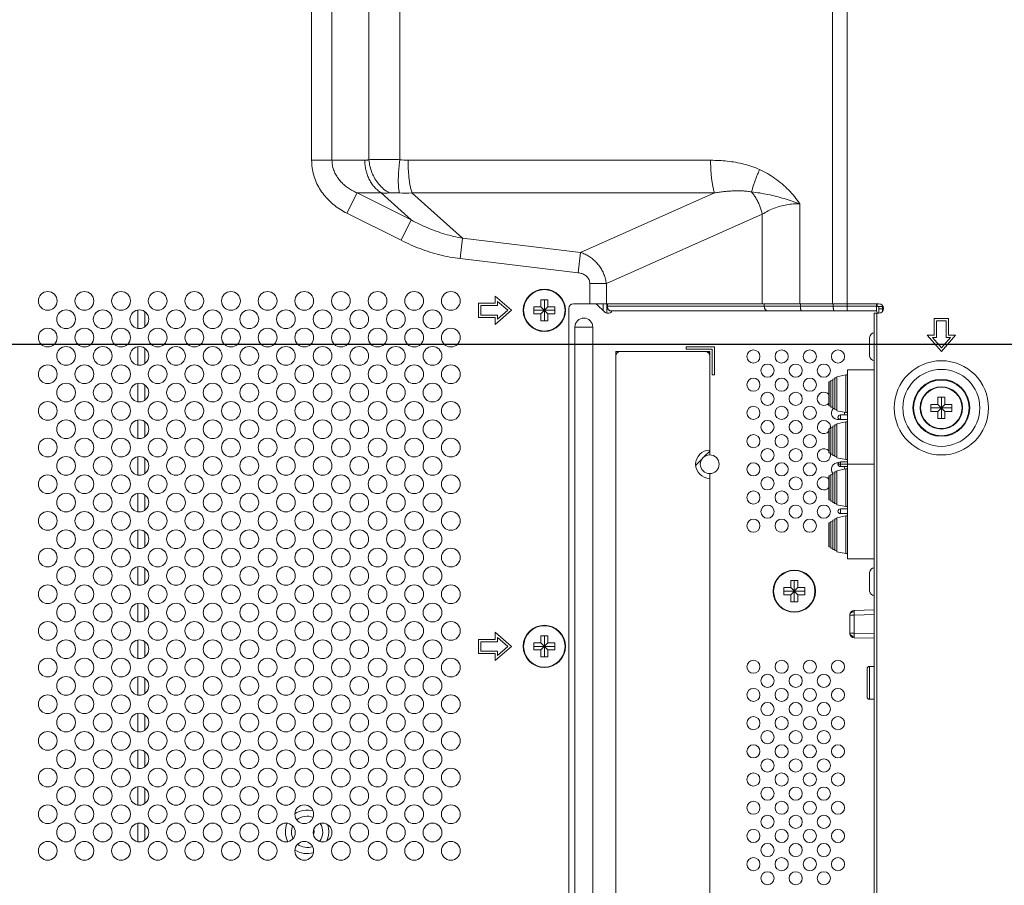
# Model space of a CAD drawing. Extents: x 9 to 177, y 6 to 132.
# Drawn here: x 114 to 123, y 70 to 77 of the extents above; entities that cross this region are included whole.
import ezdxf

# ---------------------------------------------------------------- set-up
doc = ezdxf.new("R2010")
doc.units = 0
doc.header["$MEASUREMENT"] = 0
doc.linetypes.add('CONTINUOUS_', pattern=[0])
doc.linetypes.add('DCAD_CONTINUOUS', pattern=[0])
doc.layers.add('00_COMPONENTS', color=7, linetype='CONTINUOUS_', lineweight=0)
doc.layers.add('416', color=5, linetype='Continuous', lineweight=0, true_color=0x0000ff)
doc.styles.add('DC_TEXTSTYLE4', font='arial_0.ttf', dxfattribs={"height": 0.8})
doc.dimstyles.get("Standard").update_dxf_attribs({"dimtxt": 0.18, "dimasz": 0.18, "dimexe": 0.18, "dimexo": 0.0625, "dimgap": 0.09, "dimtad": 0, "dimtih": 1, "dimtoh": 1, "dimdec": 4, "dimzin": 0, "dimdsep": 46, "dimtxsty": 'Standard', "dimcen": 0.09, "dimadec": 0, "dimazin": 0, "dimtfac": 1, "dimtdec": 4, "dimtofl": 0, "dimtmove": 0, "dimatfit": 3, "dimfxl": 0, "dimtolj": 1, "dimtzin": 0, "dimarcsym": 0})

# ---------------------------------------------------------------- blocks, each defined once
blk = doc.blocks.new('*D25')
at = {"layer": '416', "color": 0, "lineweight": -2, "ltscale": 0.07874}
for p, q in [((114.7854, 88.2184), (109.6084, 88.2184)), ((110.0084, 87.4184), (110.0084, 83.5067)), ((110.0084, 75.5527), (110.0084, 79.4643)), ((126.3215, 74.7527), (109.6084, 74.7527))]:
    blk.add_line(p, q, dxfattribs=at)
at = {"layer": '416', "color": 0}
for points in [[(110.1418, 87.4184), (109.8751, 87.4184), (110.0084, 88.2184)], [(109.8751, 75.5527), (110.1418, 75.5527), (110.0084, 74.7527)]]:
    blk.add_solid(points, dxfattribs=at)
at = {"layer": 'Defpoints', "color": 0}
for p in [(115.1854, 88.2184), (110.0084, 74.7527), (126.7215, 74.7527)]:
    blk.add_point(p, dxfattribs=at)
at = {"layer": '416', "color": 0, "lineweight": 0, "insert": (110.0084, 81.4855), "char_height": 0.8, "attachment_point": 5, "rotation": 90, "style": 'DC_TEXTSTYLE4'}
blk.add_mtext('\\A1;13.466', dxfattribs=at)

msp = doc.modelspace()

# ---------------------------------------------------------------- linework, layer by layer
at = {"layer": '00_COMPONENTS', "color": 7, "linetype": 'DCAD_CONTINUOUS', "lineweight": 0, "ltscale": 0.004921}
for p, q in [((116.8702, 76.2955), (116.8702, 84.4744)), ((117.0407, 76.2955), (117.0407, 84.4744)), ((117.3508, 84.0027), (117.3508, 76.3006)), ((117.61, 84.0027), (117.61, 76.3006)), ((121.2362, 75.0939), (121.2362, 80.6558)), ((121.3589, 80.6558), (121.3589, 75.0349)), ((116.8702, 76.2955), (117.3157, 76.2955)), ((117.6786, 76.2955), (120.2137, 76.2955)), ((117.251, 76.0227), (117.1657, 75.8522)), ((117.7052, 75.7956), (117.251, 76.0227)), ((117.251, 76.0227), (117.4521, 76.0227)), ((117.4521, 76.0227), (117.7052, 75.7956)), ((117.7113, 76.0227), (118.1353, 75.6422)), ((117.7113, 76.0227), (120.2464, 76.0227)), ((119.1246, 75.5236), (120.2464, 76.0227)), ((120.9618, 75.9318), (120.9618, 75.0939)), ((117.6199, 75.6251), (117.1657, 75.8522)), ((119.3404, 75.2623), (120.6471, 75.8437)), ((120.6471, 75.8437), (120.6471, 75.0939)), ((117.7052, 75.7956), (117.6199, 75.6251)), ((118.1353, 75.6422), (118.1149, 75.4717)), ((119.1246, 75.5236), (118.1353, 75.6422)), ((119.1246, 75.5236), (119.1042, 75.3531)), ((119.1042, 75.3531), (118.1149, 75.4717)), ((119.2012, 75.0939), (119.2012, 75.2623)), ((119.3404, 75.2623), (119.2012, 75.2623)), ((119.3404, 75.0939), (119.3404, 75.2623)), ((118.2693, 75.0979), (118.2693, 74.9798)), ((118.4071, 75.0979), (118.2693, 75.0979)), ((118.4071, 75.1569), (118.4071, 75.0979)), ((118.5449, 75.0388), (118.4071, 75.1569)), ((118.4268, 75.0782), (118.4268, 75.1141)), ((118.4268, 75.1141), (118.5147, 75.0388)), ((118.791, 75.0683), (118.791, 75.1274)), ((118.791, 75.1274), (118.85, 75.1274)), ((118.8205, 74.9502), (118.8205, 75.1274)), ((118.85, 75.1274), (118.85, 75.0683)), ((119.0646, 75.0939), (121.6236, 75.0939)), ((119.3291, 75.021), (119.2561, 75.0939)), ((119.3126, 75.0939), (119.3126, 75.0374)), ((119.3441, 75.0939), (119.3441, 75.0152)), ((119.3484, 75.0939), (119.3484, 75.0743)), ((120.6638, 75.0939), (120.6638, 75.0743)), ((120.9667, 75.0939), (120.9667, 75.0743)), ((121.2412, 75.0939), (121.2412, 75.0743)), ((121.604, 75.0939), (121.604, 75.0349)), ((121.609, 75.0939), (121.609, 75.0703)), ((115.415, 75.0418), (115.415, 74.8863)), ((115.474, 75.0269), (115.474, 74.9011)), ((118.289, 74.9994), (118.289, 75.0782)), ((118.289, 75.0782), (118.4268, 75.0782)), ((118.4071, 74.9207), (118.5449, 75.0388)), ((118.5147, 75.0388), (118.4268, 74.9635)), ((118.7319, 75.0093), (118.7319, 75.0683)), ((118.7319, 75.0683), (118.791, 75.0683)), ((118.7319, 75.0388), (118.9091, 75.0388)), ((118.791, 75.0093), (118.7319, 75.0093)), ((118.791, 75.0093), (118.85, 75.0683)), ((118.791, 75.0683), (118.85, 75.0093)), ((118.791, 74.9502), (118.791, 75.0093)), ((118.85, 75.0683), (118.9091, 75.0683)), ((118.85, 75.0093), (118.85, 74.9502)), ((118.9091, 75.0093), (118.85, 75.0093)), ((118.9091, 75.0683), (118.9091, 75.0093)), ((119.0252, 75.0546), (119.0252, 64.4719)), ((119.343, 75.0152), (119.3649, 75.0152)), ((119.3484, 75.0743), (121.604, 75.0743)), ((119.3762, 75.0349), (121.604, 75.0349)), ((121.5843, 75.0152), (121.5843, 64.5113)), ((121.5843, 75.0152), (121.6236, 75.0152)), ((121.604, 75.0703), (121.6236, 75.0703)), ((121.6079, 75.0152), (121.6079, 64.5113)), ((121.6236, 75.0152), (121.6236, 75.0703)), ((121.6236, 75.0703), (121.6551, 75.0703)), ((121.6236, 75.0506), (121.6628, 75.0506)), ((121.6551, 75.0506), (121.6551, 75.0782)), ((121.6551, 75.0506), (121.6551, 75.031)), ((118.2693, 74.9798), (118.4071, 74.9798)), ((118.4268, 74.9994), (118.289, 74.9994)), ((118.4071, 74.9798), (118.4071, 74.9207)), ((118.4268, 74.9635), (118.4268, 74.9994)), ((118.85, 74.9502), (118.791, 74.9502)), ((122.0882, 74.9699), (122.0882, 74.8321)), ((122.2063, 74.9699), (122.0882, 74.9699)), ((122.1079, 74.8124), (122.1079, 74.9502)), ((122.1079, 74.9502), (122.1866, 74.9502)), ((122.1866, 74.9502), (122.1866, 74.8124)), ((122.2063, 74.8321), (122.2063, 74.9699)), ((119.0765, 64.6274), (119.0765, 74.8991)), ((119.0765, 74.8991), (119.2259, 74.8991)), ((119.2259, 64.6274), (119.2259, 74.8991)), ((121.5449, 74.7475), (121.5449, 74.8032)), ((121.5456, 74.8124), (121.5458, 74.8124)), ((122.0292, 74.8321), (122.1473, 74.6943)), ((122.0882, 74.8321), (122.0292, 74.8321)), ((122.1473, 74.7246), (122.072, 74.8124)), ((122.072, 74.8124), (122.1079, 74.8124)), ((122.1473, 74.6943), (122.2654, 74.8321)), ((122.2226, 74.8124), (122.1473, 74.7246)), ((122.1866, 74.8124), (122.2226, 74.8124)), ((122.2654, 74.8321), (122.2063, 74.8321)), ((115.415, 74.7347), (115.415, 74.5792)), ((115.474, 74.7198), (115.474, 74.5941)), ((119.4189, 74.655), (119.4189, 74.6943)), ((119.4189, 74.6943), (119.4583, 74.6943)), ((120.167, 74.6943), (119.4583, 74.6943)), ((120.0095, 74.7337), (120.0095, 74.714)), ((120.2457, 74.7337), (120.0095, 74.7337)), ((120.0095, 74.714), (120.226, 74.714)), ((120.167, 74.6943), (120.2063, 74.6943)), ((120.1947, 74.6827), (120.2063, 74.6943)), ((120.2063, 74.6943), (120.2063, 74.655)), ((120.226, 74.714), (120.226, 74.4975)), ((120.2457, 74.4975), (120.2457, 74.7337)), ((121.5449, 74.7475), (121.5458, 74.7475)), ((121.5449, 74.6642), (121.5449, 74.7199)), ((121.5458, 74.7199), (121.5449, 74.7199)), ((119.4189, 74.655), (119.4189, 64.6943)), ((120.2063, 73.8676), (120.2063, 74.655)), ((121.5458, 74.655), (121.5456, 74.655)), ((121.3599, 74.5408), (121.3599, 72.9581)), ((121.3599, 74.5408), (121.5843, 74.5408)), ((115.415, 74.4276), (115.415, 74.2721)), ((120.226, 74.4975), (120.2457, 74.4975)), ((121.2051, 74.4407), (121.2059, 74.4412)), ((121.2051, 74.2393), (121.2051, 74.4407)), ((121.2059, 74.4412), (121.2225, 74.4429)), ((121.2059, 74.2388), (121.2059, 74.4412)), ((121.2225, 74.4517), (121.2392, 74.4535)), ((121.2225, 74.2283), (121.2225, 74.4517)), ((121.2392, 74.4623), (121.2558, 74.464)), ((121.2392, 74.2177), (121.2392, 74.4623)), ((121.2558, 74.472), (121.2576, 74.473)), ((121.2558, 74.208), (121.2558, 74.472)), ((121.2576, 74.473), (121.2725, 74.4746)), ((121.2725, 74.4817), (121.3456, 74.4975)), ((121.2725, 74.1983), (121.2725, 74.4817)), ((121.3456, 74.1825), (121.3456, 74.4975)), ((121.3456, 74.4975), (121.3599, 74.4975)), ((115.474, 74.4127), (115.474, 74.287)), ((122.1177, 74.2514), (122.1177, 74.3105)), ((122.1177, 74.3105), (122.1768, 74.3105)), ((122.1473, 74.1333), (122.1473, 74.3105)), ((122.1768, 74.3105), (122.1768, 74.2514)), ((121.2051, 74.2393), (121.2059, 74.2388)), ((121.2059, 74.2388), (121.2225, 74.2371)), ((121.2225, 74.2283), (121.2392, 74.2265)), ((121.2392, 74.2177), (121.2558, 74.216)), ((121.2576, 74.207), (121.2558, 74.208)), ((121.2576, 74.207), (121.2725, 74.2054)), ((121.3456, 74.1825), (121.2725, 74.1983)), ((121.3599, 74.1825), (121.3456, 74.1825)), ((122.0587, 74.1924), (122.0587, 74.2514)), ((122.0587, 74.2514), (122.1177, 74.2514)), ((122.0587, 74.2219), (122.2359, 74.2219)), ((122.1177, 74.1924), (122.0587, 74.1924)), ((122.1177, 74.1924), (122.1768, 74.2514)), ((122.1177, 74.2514), (122.1768, 74.1924)), ((122.1177, 74.1333), (122.1177, 74.1924)), ((122.1768, 74.2514), (122.2359, 74.2514)), ((122.1768, 74.1924), (122.1768, 74.1333)), ((122.2359, 74.1924), (122.1768, 74.1924)), ((122.2359, 74.2514), (122.2359, 74.1924)), ((115.415, 74.1205), (115.415, 73.965)), ((115.474, 74.1056), (115.474, 73.9799)), ((121.2725, 74.088), (121.3456, 74.1038)), ((121.3008, 74.1628), (121.3008, 74.1235)), ((121.3008, 74.1628), (121.3599, 74.1628)), ((121.3599, 74.1235), (121.3008, 74.1235)), ((121.3456, 73.7888), (121.3456, 74.1038)), ((121.3456, 74.1038), (121.3599, 74.1038)), ((122.1768, 74.1333), (122.1177, 74.1333)), ((121.2051, 74.047), (121.2059, 74.0475)), ((121.2051, 73.8456), (121.2051, 74.047)), ((121.2059, 74.0475), (121.2225, 74.0492)), ((121.2059, 73.8451), (121.2059, 74.0475)), ((121.2225, 74.058), (121.2392, 74.0598)), ((121.2225, 73.8346), (121.2225, 74.058)), ((121.2392, 74.0686), (121.2558, 74.0703)), ((121.2392, 73.824), (121.2392, 74.0686)), ((121.2558, 74.0783), (121.2576, 74.0793)), ((121.2558, 73.8143), (121.2558, 74.0783)), ((121.2576, 74.0793), (121.2725, 74.0809)), ((121.2725, 73.8046), (121.2725, 74.088)), ((120.1605, 73.8133), (120.2063, 73.8592)), ((120.2063, 73.8676), (120.2063, 73.8282)), ((121.2051, 73.8456), (121.2059, 73.8451)), ((121.2059, 73.8451), (121.2225, 73.8434)), ((115.415, 73.8134), (115.415, 73.6579)), ((115.474, 73.7985), (115.474, 73.6728)), ((120.0888, 73.7416), (120.1425, 73.7953)), ((121.2225, 73.8346), (121.2392, 73.8328)), ((121.2392, 73.824), (121.2558, 73.8223)), ((121.2576, 73.8133), (121.2558, 73.8143)), ((121.2576, 73.8133), (121.2725, 73.8117)), ((121.3456, 73.7888), (121.2725, 73.8046)), ((121.3008, 73.7691), (121.3008, 73.7298)), ((121.3008, 73.7691), (121.3599, 73.7691)), ((121.3599, 73.7888), (121.3456, 73.7888)), ((121.2558, 73.6846), (121.2576, 73.6856)), ((121.2558, 73.4206), (121.2558, 73.6846)), ((121.2576, 73.6856), (121.2725, 73.6872)), ((121.2725, 73.6943), (121.3456, 73.7101)), ((121.2725, 73.4109), (121.2725, 73.6943)), ((121.2811, 73.7494), (121.5843, 73.7494)), ((121.3599, 73.7298), (121.3008, 73.7298)), ((121.3456, 73.3951), (121.3456, 73.7101)), ((121.3456, 73.7101), (121.3599, 73.7101)), ((120.2063, 73.6707), (120.2063, 73.6313)), ((120.2063, 64.6943), (120.2063, 73.6313)), ((121.2051, 73.6533), (121.2059, 73.6538)), ((121.2051, 73.4519), (121.2051, 73.6533)), ((121.2059, 73.6538), (121.2225, 73.6555)), ((121.2059, 73.4514), (121.2059, 73.6538)), ((121.2225, 73.6643), (121.2392, 73.6661)), ((121.2225, 73.4409), (121.2225, 73.6643)), ((121.2392, 73.6749), (121.2558, 73.6766)), ((121.2392, 73.4303), (121.2392, 73.6749)), ((115.415, 73.5063), (115.415, 73.3508)), ((115.474, 73.4915), (115.474, 73.3657)), ((121.2051, 73.4519), (121.2059, 73.4514)), ((121.2059, 73.4514), (121.2225, 73.4497)), ((121.2225, 73.4409), (121.2392, 73.4391)), ((121.2392, 73.4303), (121.2558, 73.4286)), ((121.2576, 73.4196), (121.2558, 73.4206)), ((121.2576, 73.4196), (121.2725, 73.418)), ((121.3456, 73.3951), (121.2725, 73.4109)), ((121.3008, 73.3754), (121.3008, 73.3361)), ((121.3008, 73.3754), (121.3599, 73.3754)), ((121.3599, 73.3951), (121.3456, 73.3951)), ((121.2225, 73.2706), (121.2392, 73.2724)), ((121.2225, 73.0472), (121.2225, 73.2706)), ((121.2392, 73.2812), (121.2558, 73.2829)), ((121.2392, 73.0366), (121.2392, 73.2812)), ((121.2558, 73.2909), (121.2576, 73.2919)), ((121.2558, 73.0269), (121.2558, 73.2909)), ((121.2576, 73.2919), (121.2725, 73.2935)), ((121.2725, 73.3006), (121.3456, 73.3164)), ((121.2725, 73.0172), (121.2725, 73.3006)), ((121.3599, 73.3361), (121.3008, 73.3361)), ((121.3456, 73.0014), (121.3456, 73.3164)), ((121.3456, 73.3164), (121.3599, 73.3164)), ((115.415, 73.1992), (115.415, 73.0437)), ((121.2051, 73.2596), (121.2059, 73.2601)), ((121.2051, 73.0582), (121.2051, 73.2596)), ((121.2059, 73.2601), (121.2225, 73.2618)), ((121.2059, 73.0577), (121.2059, 73.2601)), ((115.474, 73.1844), (115.474, 73.0586)), ((121.2051, 73.0582), (121.2059, 73.0577)), ((121.2059, 73.0577), (121.2225, 73.056)), ((121.2225, 73.0472), (121.2392, 73.0454)), ((121.2392, 73.0366), (121.2558, 73.0349)), ((121.2576, 73.0259), (121.2558, 73.0269)), ((121.2576, 73.0259), (121.2725, 73.0243)), ((121.3456, 73.0014), (121.2725, 73.0172)), ((121.3599, 73.0014), (121.3456, 73.0014)), ((121.5843, 72.9581), (121.3599, 72.9581)), ((115.415, 72.8922), (115.415, 72.7367)), ((115.474, 72.8773), (115.474, 72.7515)), ((120.8855, 72.716), (120.8855, 72.775)), ((120.8855, 72.775), (120.9445, 72.775)), ((120.915, 72.5979), (120.915, 72.775)), ((120.9445, 72.775), (120.9445, 72.716)), ((121.5449, 72.779), (121.5449, 72.8347)), ((121.5449, 72.779), (121.5458, 72.779)), ((121.5456, 72.8439), (121.5458, 72.8439)), ((120.8264, 72.6569), (120.8264, 72.716)), ((120.8264, 72.716), (120.8855, 72.716)), ((120.8855, 72.6569), (120.9445, 72.716)), ((120.8855, 72.716), (120.9445, 72.6569)), ((120.9445, 72.716), (121.0036, 72.716)), ((121.0036, 72.716), (121.0036, 72.6569)), ((121.5449, 72.6957), (121.5449, 72.7514)), ((121.5458, 72.7514), (121.5449, 72.7514)), ((120.8264, 72.6865), (121.0036, 72.6865)), ((120.8855, 72.6569), (120.8264, 72.6569)), ((120.8855, 72.5979), (120.8855, 72.6569)), ((120.9445, 72.6569), (120.9445, 72.5979)), ((121.0036, 72.6569), (120.9445, 72.6569)), ((121.5458, 72.6865), (121.5456, 72.6865)), ((115.415, 72.5851), (115.415, 72.4296)), ((115.474, 72.5702), (115.474, 72.4444)), ((120.9445, 72.5979), (120.8855, 72.5979)), ((121.4179, 72.5256), (121.5843, 72.53)), ((121.3796, 72.4863), (121.3796, 72.3355)), ((121.4179, 72.4863), (121.3796, 72.4863)), ((121.5843, 72.4906), (121.4179, 72.4863)), ((121.4179, 72.3355), (121.4179, 72.4863)), ((115.415, 72.278), (115.415, 72.1225)), ((118.2693, 72.2829), (118.2693, 72.1648)), ((118.4071, 72.2829), (118.2693, 72.2829)), ((118.4071, 72.342), (118.4071, 72.2829)), ((118.5449, 72.2239), (118.4071, 72.342)), ((118.4268, 72.2632), (118.4268, 72.2992)), ((118.4268, 72.2992), (118.5147, 72.2239)), ((118.791, 72.2534), (118.791, 72.3124)), ((118.791, 72.3124), (118.85, 72.3124)), ((118.8205, 72.1353), (118.8205, 72.3124)), ((118.85, 72.3124), (118.85, 72.2534)), ((121.4179, 72.3355), (121.3796, 72.3355)), ((121.4179, 72.3355), (121.5843, 72.3311)), ((121.5843, 72.2918), (121.4179, 72.2961)), ((115.474, 72.2631), (115.474, 72.1374)), ((118.289, 72.1845), (118.289, 72.2632)), ((118.289, 72.2632), (118.4268, 72.2632)), ((118.4071, 72.1057), (118.5449, 72.2239)), ((118.5147, 72.2239), (118.4268, 72.1485)), ((118.7319, 72.1943), (118.7319, 72.2534)), ((118.7319, 72.2534), (118.791, 72.2534)), ((118.7319, 72.2239), (118.9091, 72.2239)), ((118.791, 72.1943), (118.85, 72.2534)), ((118.791, 72.2534), (118.85, 72.1943)), ((118.85, 72.2534), (118.9091, 72.2534)), ((118.9091, 72.2534), (118.9091, 72.1943)), ((118.2693, 72.1648), (118.4071, 72.1648)), ((118.4268, 72.1845), (118.289, 72.1845)), ((118.4071, 72.1648), (118.4071, 72.1057)), ((118.4268, 72.1485), (118.4268, 72.1845)), ((118.791, 72.1943), (118.7319, 72.1943)), ((118.791, 72.1353), (118.791, 72.1943)), ((118.85, 72.1353), (118.791, 72.1353)), ((118.85, 72.1943), (118.85, 72.1353)), ((118.9091, 72.1943), (118.85, 72.1943)), ((121.5252, 72.0369), (121.5252, 71.8006)), ((121.5449, 72.0565), (121.5449, 71.7809)), ((121.5449, 72.0565), (121.5843, 72.0565)), ((115.415, 71.9709), (115.415, 71.8154)), ((115.474, 71.956), (115.474, 71.8303)), ((121.5843, 71.7809), (121.5449, 71.7809)), ((115.415, 71.6638), (115.415, 71.5083)), ((115.474, 71.6489), (115.474, 71.5232)), ((115.415, 71.3567), (115.415, 71.2012)), ((115.474, 71.3419), (115.474, 71.2161)), ((115.415, 71.0496), (115.415, 70.8941)), ((115.474, 71.0348), (115.474, 70.909)), ((115.415, 70.7426), (115.415, 70.587)), ((115.474, 70.7277), (115.474, 70.6019))]:
    msp.add_line(p, q, dxfattribs=at)
for centre, radius in [((114.6591, 75.1176), 0.0787), ((114.9662, 75.1176), 0.0787), ((115.2733, 75.1176), 0.0787), ((115.5803, 75.1176), 0.0787), ((115.8874, 75.1176), 0.0787), ((116.1945, 75.1176), 0.0787), ((116.5016, 75.1176), 0.0787), ((116.8087, 75.1176), 0.0787), ((117.1158, 75.1176), 0.0787), ((117.4229, 75.1176), 0.0787), ((117.7299, 75.1176), 0.0787), ((118.037, 75.1176), 0.0787), ((118.8205, 75.0388), 0.1772), ((118.8205, 75.0388), 0.1734), ((114.8126, 74.964), 0.0787), ((115.1197, 74.964), 0.0787), ((115.4268, 74.964), 0.0787), ((115.7339, 74.964), 0.0787), ((116.041, 74.964), 0.0787), ((116.3481, 74.964), 0.0787), ((116.6551, 74.964), 0.0787), ((116.9622, 74.964), 0.0787), ((117.2693, 74.964), 0.0787), ((117.5764, 74.964), 0.0787), ((117.8835, 74.964), 0.0787), ((114.6591, 74.8105), 0.0787), ((114.9662, 74.8105), 0.0787), ((115.2733, 74.8105), 0.0787), ((115.5803, 74.8105), 0.0787), ((115.8874, 74.8105), 0.0787), ((116.1945, 74.8105), 0.0787), ((116.5016, 74.8105), 0.0787), ((116.8087, 74.8105), 0.0787), ((117.1158, 74.8105), 0.0787), ((117.4229, 74.8105), 0.0787), ((117.7299, 74.8105), 0.0787), ((118.037, 74.8105), 0.0787), ((114.8126, 74.6569), 0.0787), ((115.1197, 74.6569), 0.0787), ((115.4268, 74.6569), 0.0787), ((115.7339, 74.6569), 0.0787), ((116.041, 74.6569), 0.0787), ((116.3481, 74.6569), 0.0787), ((116.6551, 74.6569), 0.0787), ((116.9622, 74.6569), 0.0787), ((117.2693, 74.6569), 0.0787), ((117.5764, 74.6569), 0.0787), ((117.8835, 74.6569), 0.0787), ((120.5725, 74.652), 0.0551), ((120.8087, 74.652), 0.0551), ((121.0449, 74.652), 0.0551), ((121.2811, 74.652), 0.0551), ((120.6906, 74.5339), 0.0551), ((120.9268, 74.5339), 0.0551), ((121.163, 74.5339), 0.0551), ((122.1473, 74.2219), 0.3948), ((114.6591, 74.5034), 0.0787), ((114.9662, 74.5034), 0.0787), ((115.2733, 74.5034), 0.0787), ((115.5803, 74.5034), 0.0787), ((115.8874, 74.5034), 0.0787), ((116.1945, 74.5034), 0.0787), ((116.5016, 74.5034), 0.0787), ((116.8087, 74.5034), 0.0787), ((117.1158, 74.5034), 0.0787), ((117.4229, 74.5034), 0.0787), ((117.7299, 74.5034), 0.0787), ((118.037, 74.5034), 0.0787), ((122.1473, 74.2219), 0.3224), ((114.8126, 74.3498), 0.0787), ((115.1197, 74.3498), 0.0787), ((115.4268, 74.3498), 0.0787), ((115.7339, 74.3498), 0.0787), ((116.041, 74.3498), 0.0787), ((116.3481, 74.3498), 0.0787), ((116.6551, 74.3498), 0.0787), ((116.9622, 74.3498), 0.0787), ((117.2693, 74.3498), 0.0787), ((117.5764, 74.3498), 0.0787), ((117.8835, 74.3498), 0.0787), ((120.5725, 74.4158), 0.0551), ((120.8087, 74.4158), 0.0551), ((121.0449, 74.4158), 0.0551), ((122.1473, 74.2219), 0.2385), ((122.1473, 74.2219), 0.233), ((120.6906, 74.2977), 0.0551), ((120.9268, 74.2977), 0.0551), ((122.1473, 74.2219), 0.1772), ((122.1473, 74.2219), 0.1734), ((114.6591, 74.1963), 0.0787), ((114.9662, 74.1963), 0.0787), ((115.2733, 74.1963), 0.0787), ((115.5803, 74.1963), 0.0787), ((115.8874, 74.1963), 0.0787), ((116.1945, 74.1963), 0.0787), ((116.5016, 74.1963), 0.0787), ((116.8087, 74.1963), 0.0787), ((117.1158, 74.1963), 0.0787), ((117.4229, 74.1963), 0.0787), ((117.7299, 74.1963), 0.0787), ((118.037, 74.1963), 0.0787), ((120.5725, 74.1796), 0.0551), ((120.8087, 74.1796), 0.0551), ((121.0449, 74.1796), 0.0551), ((114.8126, 74.0428), 0.0787), ((115.1197, 74.0428), 0.0787), ((115.4268, 74.0428), 0.0787), ((115.7339, 74.0428), 0.0787), ((116.041, 74.0428), 0.0787), ((116.3481, 74.0428), 0.0787), ((116.6551, 74.0428), 0.0787), ((116.9622, 74.0428), 0.0787), ((117.2693, 74.0428), 0.0787), ((117.5764, 74.0428), 0.0787), ((117.8835, 74.0428), 0.0787), ((120.6906, 74.0615), 0.0551), ((120.9268, 74.0615), 0.0551), ((114.6591, 73.8892), 0.0787), ((114.9662, 73.8892), 0.0787), ((115.2733, 73.8892), 0.0787), ((115.5803, 73.8892), 0.0787), ((115.8874, 73.8892), 0.0787), ((116.1945, 73.8892), 0.0787), ((116.5016, 73.8892), 0.0787), ((116.8087, 73.8892), 0.0787), ((117.1158, 73.8892), 0.0787), ((117.4229, 73.8892), 0.0787), ((117.7299, 73.8892), 0.0787), ((118.037, 73.8892), 0.0787), ((120.5725, 73.9433), 0.0551), ((120.8087, 73.9433), 0.0551), ((121.0449, 73.9433), 0.0551), ((120.6906, 73.8252), 0.0551), ((120.9268, 73.8252), 0.0551), ((114.8126, 73.7357), 0.0787), ((115.1197, 73.7357), 0.0787), ((115.4268, 73.7357), 0.0787), ((115.7339, 73.7357), 0.0787), ((116.041, 73.7357), 0.0787), ((116.3481, 73.7357), 0.0787), ((116.6551, 73.7357), 0.0787), ((116.9622, 73.7357), 0.0787), ((117.2693, 73.7357), 0.0787), ((117.5764, 73.7357), 0.0787), ((117.8835, 73.7357), 0.0787), ((120.2063, 73.7494), 0.0787), ((120.5725, 73.7071), 0.0551), ((120.8087, 73.7071), 0.0551), ((121.0449, 73.7071), 0.0551), ((114.6591, 73.5821), 0.0787), ((114.9662, 73.5821), 0.0787), ((115.2733, 73.5821), 0.0787), ((115.5803, 73.5821), 0.0787), ((115.8874, 73.5821), 0.0787), ((116.1945, 73.5821), 0.0787), ((116.5016, 73.5821), 0.0787), ((116.8087, 73.5821), 0.0787), ((117.1158, 73.5821), 0.0787), ((117.4229, 73.5821), 0.0787), ((117.7299, 73.5821), 0.0787), ((118.037, 73.5821), 0.0787), ((120.6906, 73.589), 0.0551), ((120.9268, 73.589), 0.0551), ((120.5725, 73.4709), 0.0551), ((120.8087, 73.4709), 0.0551), ((121.0449, 73.4709), 0.0551), ((114.8126, 73.4286), 0.0787), ((115.1197, 73.4286), 0.0787), ((115.4268, 73.4286), 0.0787), ((115.7339, 73.4286), 0.0787), ((116.041, 73.4286), 0.0787), ((116.3481, 73.4286), 0.0787), ((116.6551, 73.4286), 0.0787), ((116.9622, 73.4286), 0.0787), ((117.2693, 73.4286), 0.0787), ((117.5764, 73.4286), 0.0787), ((117.8835, 73.4286), 0.0787), ((114.6591, 73.275), 0.0787), ((114.9662, 73.275), 0.0787), ((115.2733, 73.275), 0.0787), ((115.5803, 73.275), 0.0787), ((115.8874, 73.275), 0.0787), ((116.1945, 73.275), 0.0787), ((116.5016, 73.275), 0.0787), ((116.8087, 73.275), 0.0787), ((117.1158, 73.275), 0.0787), ((117.4229, 73.275), 0.0787), ((117.7299, 73.275), 0.0787), ((118.037, 73.275), 0.0787), ((120.6906, 73.3528), 0.0551), ((120.9268, 73.3528), 0.0551), ((121.163, 73.3528), 0.0551), ((120.5725, 73.2347), 0.0551), ((120.8087, 73.2347), 0.0551), ((121.0449, 73.2347), 0.0551), ((114.8126, 73.1215), 0.0787), ((115.1197, 73.1215), 0.0787), ((115.4268, 73.1215), 0.0787), ((115.7339, 73.1215), 0.0787), ((116.041, 73.1215), 0.0787), ((116.3481, 73.1215), 0.0787), ((116.6551, 73.1215), 0.0787), ((116.9622, 73.1215), 0.0787), ((117.2693, 73.1215), 0.0787), ((117.5764, 73.1215), 0.0787), ((117.8835, 73.1215), 0.0787), ((114.6591, 72.968), 0.0787), ((114.9662, 72.968), 0.0787), ((115.2733, 72.968), 0.0787), ((115.5803, 72.968), 0.0787), ((115.8874, 72.968), 0.0787), ((116.1945, 72.968), 0.0787), ((116.5016, 72.968), 0.0787), ((116.8087, 72.968), 0.0787), ((117.1158, 72.968), 0.0787), ((117.4229, 72.968), 0.0787), ((117.7299, 72.968), 0.0787), ((118.037, 72.968), 0.0787), ((114.8126, 72.8144), 0.0787), ((115.1197, 72.8144), 0.0787), ((115.4268, 72.8144), 0.0787), ((115.7339, 72.8144), 0.0787), ((116.041, 72.8144), 0.0787), ((116.3481, 72.8144), 0.0787), ((116.6551, 72.8144), 0.0787), ((116.9622, 72.8144), 0.0787), ((117.2693, 72.8144), 0.0787), ((117.5764, 72.8144), 0.0787), ((117.8835, 72.8144), 0.0787), ((120.915, 72.6865), 0.1772), ((120.915, 72.6865), 0.1734), ((114.6591, 72.6609), 0.0787), ((114.9662, 72.6609), 0.0787), ((115.2733, 72.6609), 0.0787), ((115.5803, 72.6609), 0.0787), ((115.8874, 72.6609), 0.0787), ((116.1945, 72.6609), 0.0787), ((116.5016, 72.6609), 0.0787), ((116.8087, 72.6609), 0.0787), ((117.1158, 72.6609), 0.0787), ((117.4229, 72.6609), 0.0787), ((117.7299, 72.6609), 0.0787), ((118.037, 72.6609), 0.0787), ((114.8126, 72.5073), 0.0787), ((115.1197, 72.5073), 0.0787), ((115.4268, 72.5073), 0.0787), ((115.7339, 72.5073), 0.0787), ((116.041, 72.5073), 0.0787), ((116.3481, 72.5073), 0.0787), ((116.6551, 72.5073), 0.0787), ((116.9622, 72.5073), 0.0787), ((117.2693, 72.5073), 0.0787), ((117.5764, 72.5073), 0.0787), ((117.8835, 72.5073), 0.0787), ((114.6591, 72.3538), 0.0787), ((114.9662, 72.3538), 0.0787), ((115.2733, 72.3538), 0.0787), ((115.5803, 72.3538), 0.0787), ((115.8874, 72.3538), 0.0787), ((116.1945, 72.3538), 0.0787), ((116.5016, 72.3538), 0.0787), ((116.8087, 72.3538), 0.0787), ((117.1158, 72.3538), 0.0787), ((117.4229, 72.3538), 0.0787), ((117.7299, 72.3538), 0.0787), ((118.037, 72.3538), 0.0787), ((118.8205, 72.2239), 0.1772), ((118.8205, 72.2239), 0.1734), ((114.8126, 72.2002), 0.0787), ((115.1197, 72.2002), 0.0787), ((115.4268, 72.2002), 0.0787), ((115.7339, 72.2002), 0.0787), ((116.041, 72.2002), 0.0787), ((116.3481, 72.2002), 0.0787), ((116.6551, 72.2002), 0.0787), ((116.9622, 72.2002), 0.0787), ((117.2693, 72.2002), 0.0787), ((117.5764, 72.2002), 0.0787), ((117.8835, 72.2002), 0.0787), ((114.6591, 72.0467), 0.0787), ((114.9662, 72.0467), 0.0787), ((115.2733, 72.0467), 0.0787), ((115.5803, 72.0467), 0.0787), ((115.8874, 72.0467), 0.0787), ((116.1945, 72.0467), 0.0787), ((116.5016, 72.0467), 0.0787), ((116.8087, 72.0467), 0.0787), ((117.1158, 72.0467), 0.0787), ((117.4229, 72.0467), 0.0787), ((117.7299, 72.0467), 0.0787), ((118.037, 72.0467), 0.0787), ((120.5725, 72.0536), 0.0551), ((120.8087, 72.0536), 0.0551), ((121.0449, 72.0536), 0.0551), ((121.2811, 72.0536), 0.0551), ((114.8126, 71.8931), 0.0787), ((115.1197, 71.8931), 0.0787), ((115.4268, 71.8931), 0.0787), ((115.7339, 71.8931), 0.0787), ((116.041, 71.8931), 0.0787), ((116.3481, 71.8931), 0.0787), ((116.6551, 71.8931), 0.0787), ((116.9622, 71.8931), 0.0787), ((117.2693, 71.8931), 0.0787), ((117.5764, 71.8931), 0.0787), ((117.8835, 71.8931), 0.0787), ((120.6906, 71.9355), 0.0551), ((120.9268, 71.9355), 0.0551), ((121.163, 71.9355), 0.0551), ((120.5725, 71.8174), 0.0551), ((120.8087, 71.8174), 0.0551), ((121.0449, 71.8174), 0.0551), ((121.2811, 71.8174), 0.0551), ((114.6591, 71.7396), 0.0787), ((114.9662, 71.7396), 0.0787), ((115.2733, 71.7396), 0.0787), ((115.5803, 71.7396), 0.0787), ((115.8874, 71.7396), 0.0787), ((116.1945, 71.7396), 0.0787), ((116.5016, 71.7396), 0.0787), ((116.8087, 71.7396), 0.0787), ((117.1158, 71.7396), 0.0787), ((117.4229, 71.7396), 0.0787), ((117.7299, 71.7396), 0.0787), ((118.037, 71.7396), 0.0787), ((120.6906, 71.6993), 0.0551), ((120.9268, 71.6993), 0.0551), ((121.163, 71.6993), 0.0551), ((114.8126, 71.5861), 0.0787), ((115.1197, 71.5861), 0.0787), ((115.4268, 71.5861), 0.0787), ((115.7339, 71.5861), 0.0787), ((116.041, 71.5861), 0.0787), ((116.3481, 71.5861), 0.0787), ((116.6551, 71.5861), 0.0787), ((116.9622, 71.5861), 0.0787), ((117.2693, 71.5861), 0.0787), ((117.5764, 71.5861), 0.0787), ((117.8835, 71.5861), 0.0787), ((120.5725, 71.5811), 0.0551), ((120.8087, 71.5811), 0.0551), ((121.0449, 71.5811), 0.0551), ((121.2811, 71.5811), 0.0551), ((114.6591, 71.4325), 0.0787), ((114.9662, 71.4325), 0.0787), ((115.2733, 71.4325), 0.0787), ((115.5803, 71.4325), 0.0787), ((115.8874, 71.4325), 0.0787), ((116.1945, 71.4325), 0.0787), ((116.5016, 71.4325), 0.0787), ((116.8087, 71.4325), 0.0787), ((117.1158, 71.4325), 0.0787), ((117.4229, 71.4325), 0.0787), ((117.7299, 71.4325), 0.0787), ((118.037, 71.4325), 0.0787), ((120.6906, 71.463), 0.0551), ((120.9268, 71.463), 0.0551), ((121.163, 71.463), 0.0551), ((120.5725, 71.3449), 0.0551), ((120.8087, 71.3449), 0.0551), ((121.0449, 71.3449), 0.0551), ((121.2811, 71.3449), 0.0551), ((114.8126, 71.279), 0.0787), ((115.1197, 71.279), 0.0787), ((115.4268, 71.279), 0.0787), ((115.7339, 71.279), 0.0787), ((116.041, 71.279), 0.0787), ((116.3481, 71.279), 0.0787), ((116.6551, 71.279), 0.0787), ((116.9622, 71.279), 0.0787), ((117.2693, 71.279), 0.0787), ((117.5764, 71.279), 0.0787), ((117.8835, 71.279), 0.0787), ((120.6906, 71.2268), 0.0551), ((120.9268, 71.2268), 0.0551), ((121.163, 71.2268), 0.0551), ((114.6591, 71.1254), 0.0787), ((114.9662, 71.1254), 0.0787), ((115.2733, 71.1254), 0.0787), ((115.5803, 71.1254), 0.0787), ((115.8874, 71.1254), 0.0787), ((116.1945, 71.1254), 0.0787), ((116.5016, 71.1254), 0.0787), ((116.8087, 71.1254), 0.0787), ((117.1158, 71.1254), 0.0787), ((117.4229, 71.1254), 0.0787), ((117.7299, 71.1254), 0.0787), ((118.037, 71.1254), 0.0787), ((120.5725, 71.1087), 0.0551), ((120.8087, 71.1087), 0.0551), ((121.0449, 71.1087), 0.0551), ((121.2811, 71.1087), 0.0551), ((114.8126, 70.9719), 0.0787), ((115.1197, 70.9719), 0.0787), ((115.4268, 70.9719), 0.0787), ((115.7339, 70.9719), 0.0787), ((116.041, 70.9719), 0.0787), ((116.3481, 70.9719), 0.0787), ((116.6551, 70.9719), 0.0787), ((116.9622, 70.9719), 0.0787), ((117.2693, 70.9719), 0.0787), ((117.5764, 70.9719), 0.0787), ((117.8835, 70.9719), 0.0787), ((120.6906, 70.9906), 0.0551), ((120.9268, 70.9906), 0.0551), ((121.163, 70.9906), 0.0551), ((114.6591, 70.8183), 0.0787), ((114.9662, 70.8183), 0.0787), ((115.2733, 70.8183), 0.0787), ((115.5803, 70.8183), 0.0787), ((115.8874, 70.8183), 0.0787), ((116.1945, 70.8183), 0.0787), ((116.5016, 70.8183), 0.0787), ((116.8087, 70.8183), 0.0787), ((117.1158, 70.8183), 0.0787), ((117.4229, 70.8183), 0.0787), ((117.7299, 70.8183), 0.0787), ((118.037, 70.8183), 0.0787), ((120.5725, 70.8725), 0.0551), ((120.8087, 70.8725), 0.0551), ((121.0449, 70.8725), 0.0551), ((121.2811, 70.8725), 0.0551), ((120.6906, 70.7544), 0.0551), ((120.9268, 70.7544), 0.0551), ((121.163, 70.7544), 0.0551), ((114.8126, 70.6648), 0.0787), ((115.1197, 70.6648), 0.0787), ((115.4268, 70.6648), 0.0787), ((115.7339, 70.6648), 0.0787), ((116.041, 70.6648), 0.0787), ((116.3481, 70.6648), 0.0787), ((116.6551, 70.6648), 0.0787), ((116.9622, 70.6648), 0.0787), ((117.2693, 70.6648), 0.0787), ((117.5764, 70.6648), 0.0787), ((117.8835, 70.6648), 0.0787), ((120.5725, 70.6363), 0.0551), ((120.8087, 70.6363), 0.0551), ((121.0449, 70.6363), 0.0551), ((121.2811, 70.6363), 0.0551), ((114.6591, 70.5113), 0.0787), ((114.9662, 70.5113), 0.0787), ((115.2733, 70.5113), 0.0787), ((115.5803, 70.5113), 0.0787), ((115.8874, 70.5113), 0.0787), ((116.1945, 70.5113), 0.0787), ((116.5016, 70.5113), 0.0787), ((116.8087, 70.5113), 0.0787), ((117.1158, 70.5113), 0.0787), ((117.4229, 70.5113), 0.0787), ((117.7299, 70.5113), 0.0787), ((118.037, 70.5113), 0.0787), ((120.6906, 70.5182), 0.0551), ((120.9268, 70.5182), 0.0551), ((121.163, 70.5182), 0.0551), ((120.5725, 70.4), 0.0551), ((120.8087, 70.4), 0.0551), ((121.0449, 70.4), 0.0551), ((121.2811, 70.4), 0.0551), ((120.6906, 70.2819), 0.0551), ((120.9268, 70.2819), 0.0551), ((121.163, 70.2819), 0.0551)]:
    msp.add_circle(centre, radius, dxfattribs=at)
for centre, radius, start, end in [((117.6792, 76.766), 0.4706, 261.54671, 269.9321), ((117.6585, 76.7362), 0.7154, 265.84034, 274.23936), ((119.0646, 75.0546), 0.0394, 90, 180), ((121.6236, 75.0546), 0.0394, 270, 90), ((119.343, 75.0349), 0.0197, 225, 270), ((119.3649, 75.0349), 0.0197, 270, 0), ((121.6236, 75.0349), 0.0197, 180, 270), ((121.6236, 75.0703), 0.0315, 0, 18.1922), ((122.0685, 75.2849), 0.4657, 207.43114, 209.37422), ((119.1512, 74.8991), 0.0747, 0, 180), ((121.5922, 74.8046), 0.0472, 99.74805, 170.40593), ((121.5938, 74.8032), 0.0489, 169.11693, 179.99982), ((119.4583, 74.655), 0.0394, 90, 180), ((120.167, 74.655), 0.0394, 0, 90), ((121.9545, 74.7337), 0.409, 178.06906, 181.93094), ((121.5938, 74.6642), 0.0489, 180.00018, 190.88307), ((121.5922, 74.6628), 0.0472, 189.59407, 260.25195), ((121.2811, 74.4158), 0.0551, 117.34079, 119.11667), ((121.163, 74.2977), 0.0551, 40.1901, 319.8099), ((121.2811, 74.1796), 0.0551, 136.43908, 281.71164), ((121.2811, 74.1796), 0.0551, 342.29483, 5.25061), ((121.163, 74.0615), 0.0551, 346.51665, 319.8099), ((121.3008, 74.1431), 0.0197, 90, 270), ((120.2063, 73.7494), 0.1181, 90, 270), ((121.163, 73.8252), 0.0551, 40.1901, 20.11922), ((121.2811, 73.7071), 0.0551, 84.92329, 220.3799), ((121.3008, 73.7494), 0.0197, 90, 270), ((121.2811, 73.7071), 0.0551, 0.95916, 24.29688), ((121.163, 73.589), 0.0551, 40.1901, 319.8099), ((121.2811, 73.4709), 0.0551, 214.79422, 220.3799), ((121.2811, 73.4709), 0.0551, 228.3101, 242.30769), ((121.2811, 73.4709), 0.0551, 250.37803, 260.93844), ((121.3008, 73.3557), 0.0197, 90, 270), ((121.2811, 73.2347), 0.0551, 117.34079, 119.11667), ((121.5922, 72.8361), 0.0472, 99.74805, 170.40593), ((121.5938, 72.8347), 0.0489, 169.11693, 179.99982), ((121.9545, 72.7652), 0.409, 178.06906, 181.93094), ((121.5938, 72.6957), 0.0489, 180.00018, 190.88307), ((121.5922, 72.6943), 0.0472, 189.59407, 260.25195), ((121.4189, 72.4863), 0.0394, 91.5, 180), ((121.4189, 72.3355), 0.0394, 180, 268.5), ((121.5449, 72.0369), 0.0197, 90, 180), ((121.5449, 71.8006), 0.0197, 180, 270), ((116.8323, 70.6707), 0.1823, 74.05762, 124.1202), ((116.8323, 70.6707), 0.1312, 67.39781, 130.79251), ((116.8323, 70.6707), 0.1823, 156.68089, 207.14936), ((116.8323, 70.6707), 0.1312, 157.77226, 206.01704), ((116.8323, 70.6707), 0.1312, 322.3431, 32.4535), ((116.8323, 70.6707), 0.1823, 335.33334, 19.44775), ((116.8323, 70.6707), 0.0591, 335.1898, 19.58151), ((116.8323, 70.6707), 0.1312, 232.59581, 290.55), ((116.8323, 70.6707), 0.1823, 236.00152, 287.13637)]:
    msp.add_arc(centre, radius, start, end, dxfattribs=at)
for points in [[(117.1657, 75.8522), (117.1116, 75.8828), (117.0608, 75.919), (117.0144, 75.9605), (116.973, 76.0071), (116.9375, 76.0583), (116.9088, 76.1136), (116.8876, 76.1723), (116.8746, 76.2334), (116.8702, 76.2955)], [(117.251, 76.0227), (117.2146, 76.0403), (117.18, 76.0613), (117.1477, 76.0856), (117.1182, 76.1133), (117.0923, 76.1444), (117.0707, 76.1787), (117.0544, 76.2158), (117.0442, 76.2551), (117.0407, 76.2955)], [(117.3157, 76.2955), (117.3217, 76.2956), (117.3276, 76.2961), (117.3335, 76.2968), (117.3393, 76.2978), (117.3451, 76.2991), (117.3508, 76.3006)], [(117.3157, 76.2955), (117.3179, 76.2559), (117.3245, 76.2166), (117.3354, 76.1783), (117.3505, 76.1415), (117.3699, 76.107), (117.3934, 76.0753), (117.421, 76.0469), (117.4521, 76.0227)], [(117.3508, 76.3006), (117.394, 76.3023), (117.4372, 76.3029), (117.4804, 76.3029), (117.5236, 76.3024), (117.5668, 76.3017), (117.61, 76.3006)], [(117.3508, 76.3006), (117.3592, 76.2451), (117.376, 76.1913), (117.401, 76.1406), (117.434, 76.0944), (117.474, 76.0545), (117.5201, 76.0226)], [(117.61, 76.3006), (117.606, 76.2698), (117.6026, 76.239), (117.5999, 76.2081), (117.5979, 76.1771), (117.5968, 76.1461), (117.5967, 76.1151), (117.5978, 76.084), (117.6006, 76.0531), (117.6066, 76.0226)], [(117.6786, 76.2955), (117.679, 76.261), (117.6802, 76.2265), (117.6822, 76.1921), (117.6852, 76.1578), (117.6892, 76.1236), (117.6946, 76.0895), (117.7016, 76.0557), (117.7113, 76.0227)], [(120.2137, 76.2955), (120.2837, 76.2937), (120.3536, 76.2882), (120.4231, 76.2785), (120.4919, 76.264), (120.5592, 76.2441), (120.6242, 76.218)], [(120.2137, 76.2955), (120.2141, 76.261), (120.2153, 76.2265), (120.2173, 76.1921), (120.2203, 76.1578), (120.2243, 76.1236), (120.2297, 76.0895), (120.2367, 76.0557), (120.2464, 76.0227)], [(120.6242, 76.218), (120.611, 76.1876), (120.5985, 76.1568), (120.5868, 76.1258), (120.5757, 76.0945), (120.5657, 76.0629), (120.557, 76.0309)], [(120.6242, 76.218), (120.6903, 76.1837), (120.7532, 76.1435), (120.8123, 76.0977), (120.867, 76.0468), (120.9169, 75.9912), (120.9618, 75.9318)], [(117.4521, 76.0227), (117.4634, 76.0216), (117.4748, 76.021), (117.4861, 76.0207), (117.4975, 76.021), (117.5088, 76.0216), (117.5201, 76.0226)], [(117.5201, 76.0226), (117.5345, 76.0238), (117.5489, 76.0243), (117.5634, 76.0243), (117.5778, 76.0241), (117.5922, 76.0235), (117.6066, 76.0226)], [(120.2464, 76.0227), (120.285, 76.0284), (120.3237, 76.033), (120.3626, 76.0366), (120.4015, 76.0389), (120.4405, 76.0398), (120.4795, 76.039), (120.5184, 76.0362), (120.557, 76.0309)], [(120.557, 76.0309), (120.5778, 76.003), (120.5964, 75.9735), (120.6128, 75.9425), (120.6268, 75.9104), (120.6382, 75.8774), (120.6471, 75.8437)], [(120.557, 76.0309), (120.626, 76.0216), (120.6944, 76.0087), (120.7622, 75.9929), (120.8294, 75.9747), (120.896, 75.9543), (120.9618, 75.9318)], [(120.6471, 75.8437), (120.6947, 75.8715), (120.7453, 75.8939), (120.7979, 75.9109), (120.8519, 75.9227), (120.9067, 75.9296), (120.9618, 75.9318)], [(118.1353, 75.6422), (118.0606, 75.6577), (117.9869, 75.6777), (117.9143, 75.7018), (117.8431, 75.7297), (117.7733, 75.7611), (117.7052, 75.7956)], [(118.1149, 75.4717), (118.0293, 75.4849), (117.9446, 75.5035), (117.8611, 75.5271), (117.7789, 75.5555), (117.6985, 75.5883), (117.6199, 75.6251)], [(119.3404, 75.2623), (119.3327, 75.3012), (119.3203, 75.3389), (119.3033, 75.3747), (119.2821, 75.4082), (119.2569, 75.4389), (119.2281, 75.4661), (119.1961, 75.4896), (119.1614, 75.5089), (119.1246, 75.5236)], [(119.2012, 75.2623), (119.1997, 75.2785), (119.1951, 75.2941), (119.1874, 75.3084), (119.1771, 75.321), (119.1647, 75.3315), (119.1507, 75.3398), (119.1358, 75.346), (119.1202, 75.3504), (119.1042, 75.3531)], [(119.3762, 75.0349), (119.3704, 75.0358), (119.365, 75.0382), (119.3604, 75.0419), (119.3565, 75.0464), (119.3535, 75.0515), (119.3512, 75.0569), (119.3496, 75.0626), (119.3487, 75.0684), (119.3484, 75.0743)], [(120.6638, 75.0743), (120.6641, 75.0684), (120.6651, 75.0626), (120.6667, 75.0569), (120.669, 75.0515), (120.672, 75.0464), (120.6758, 75.0419), (120.6804, 75.0382), (120.6858, 75.0358), (120.6917, 75.0349)], [(120.9667, 75.0743), (120.9667, 75.0697), (120.9669, 75.0651), (120.9672, 75.0605), (120.9676, 75.0559), (120.9682, 75.0513), (120.969, 75.0469), (120.9699, 75.0426), (120.9716, 75.0381), (120.9748, 75.0349)], [(121.2412, 75.0743), (121.2412, 75.0697), (121.2414, 75.0651), (121.2417, 75.0605), (121.2421, 75.0559), (121.2427, 75.0513), (121.2435, 75.0469), (121.2444, 75.0426), (121.2461, 75.0381), (121.2493, 75.0349)], [(121.4179, 72.5256), (121.4177, 72.5242), (121.4176, 72.523), (121.4175, 72.5219), (121.4175, 72.5206), (121.4175, 72.5192), (121.4175, 72.5179), (121.4175, 72.5166), (121.4175, 72.5154), (121.4175, 72.5141)], [(121.4175, 72.5141), (121.409, 72.5133), (121.4008, 72.5111), (121.3931, 72.5073), (121.3864, 72.5017), (121.3815, 72.4944), (121.3796, 72.4863)], [(121.4175, 72.5141), (121.4175, 72.5094), (121.4175, 72.5048), (121.4176, 72.5002), (121.4177, 72.4955), (121.4178, 72.4909), (121.4179, 72.4863)], [(121.4175, 72.3076), (121.409, 72.3085), (121.4008, 72.3106), (121.3931, 72.3144), (121.3864, 72.32), (121.3815, 72.3273), (121.3796, 72.3355)], [(121.4179, 72.3355), (121.4178, 72.3308), (121.4177, 72.3262), (121.4176, 72.3216), (121.4175, 72.3169), (121.4175, 72.3123), (121.4175, 72.3076)], [(121.4175, 72.3076), (121.4175, 72.3064), (121.4175, 72.3051), (121.4175, 72.3038), (121.4175, 72.3025), (121.4175, 72.3012), (121.4175, 72.2999), (121.4176, 72.2987), (121.4177, 72.2975), (121.4179, 72.2961)]]:
    msp.add_spline(points, degree=3, dxfattribs=at)

# ---------------------------------------------------------------- dimensions: what is measured, and where the dimension line sits
at = {"layer": '416', "lineweight": 0, "ltscale": 0.07874}
dim = msp.add_linear_dim(base=(110.0084, 74.7527), p1=(115.1854, 88.2184), p2=(126.7215, 74.7527), angle=90, dimstyle='Standard', override={"dimtxt": 0.8, "dimasz": 0.8, "dimexe": 0.4, "dimexo": 0.4, "dimgap": 0.4, "dimtad": 0, "dimjust": 0, "dimtih": 0, "dimtoh": 0, "dimdec": 3, "dimzin": 0, "dimlunit": 2, "dimtxsty": 'DC_TEXTSTYLE4', "dimsah": 0, "dimtol": 0, "dimtfac": 1, "dimtdec": 3, "dimtix": 0, "dimtofl": 1, "dimtmove": 0, "dimfxlon": 0}, dxfattribs=at)
dim.commit()
dim.dimension.update_dxf_attribs({"geometry": '*D25', "text_midpoint": (110.0084, 81.4855)})

doc.saveas('drawing.dxf')
